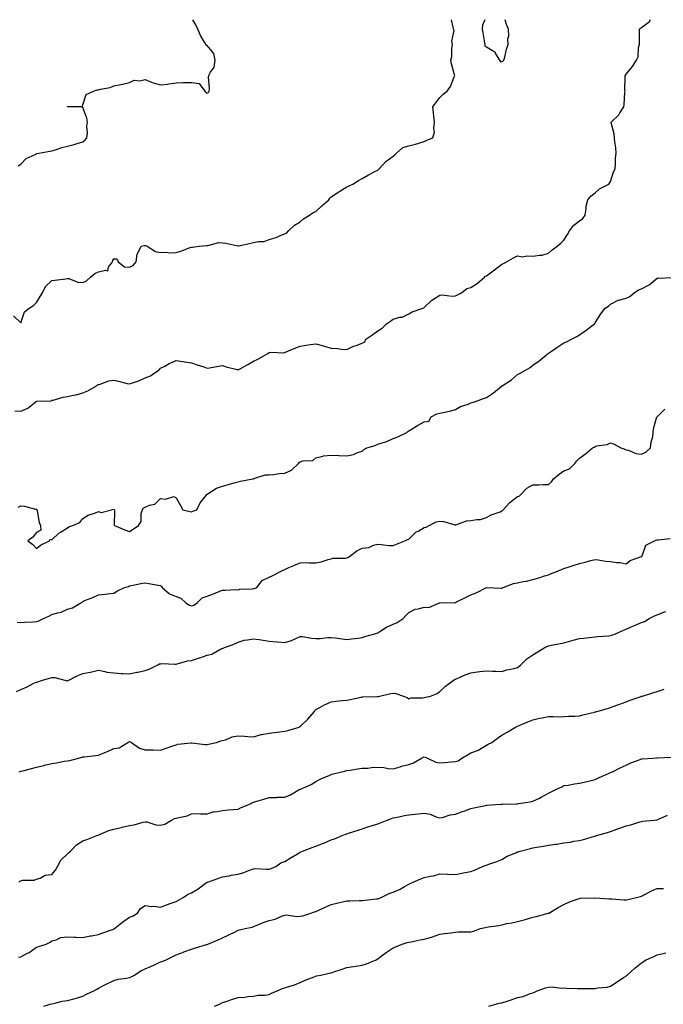
# Model space of a CAD drawing. Units: inches. Extents: x 920963 to 923603, y 7377098 to 7379738.
# Drawn here: x 921697 to 922112, y 7379103 to 7379738 of the extents above; entities that cross this region are included whole.
import ezdxf

# ---------------------------------------------------------------- set-up
doc = ezdxf.new("R2010")
doc.units = ezdxf.units.IN
doc.header["$MEASUREMENT"] = 0
doc.layers.add('Contour_92097377', color=7, linetype='Continuous', true_color=0xa0b8dd)

msp = doc.modelspace()

# ---------------------------------------------------------------- linework, layer by layer
at = {"layer": 'Contour_92097377'}
for points in [[(921693.28, 7379547.15, 3390), (921698.05, 7379542.48, 3390), (921700.29, 7379549.69, 3390), (921703.35, 7379551.92, 3390), (921706.24, 7379553.73, 3390), (921708.05, 7379555.7, 3390), (921710.55, 7379559.42, 3390), (921711.97, 7379561.92, 3390), (921714, 7379565.97, 3390), (921718.05, 7379569.74, 3390), (921719.88, 7379570.09, 3390), (921727.12, 7379570.99, 3390), (921728.05, 7379571.15, 3390), (921728.94, 7379571.03, 3390), (921734.83, 7379568.7, 3390), (921738.05, 7379568.46, 3390), (921740.39, 7379569.58, 3390), (921742.98, 7379571.92, 3390), (921745.68, 7379574.3, 3390), (921748.05, 7379575.4, 3390), (921752.67, 7379576.54, 3390), (921754, 7379575.97, 3390), (921754.56, 7379578.43, 3390), (921757.13, 7379581.92, 3390), (921757.26, 7379582.71, 3390), (921758.05, 7379583.77, 3390), (921759.84, 7379583.71, 3390), (921760.83, 7379581.92, 3390), (921764.75, 7379578.62, 3390), (921768.05, 7379578.54, 3390), (921770.42, 7379579.55, 3390), (921772.44, 7379581.92, 3390), (921773.07, 7379586.9, 3390), (921773.23, 7379587.1, 3390), (921775.53, 7379591.92, 3390), (921777.6, 7379592.37, 3390), (921778.05, 7379592.46, 3390), (921778.46, 7379592.33, 3390), (921779.42, 7379591.92, 3390), (921784.71, 7379588.57, 3390), (921788.05, 7379587.9, 3390), (921791.88, 7379588.09, 3390), (921793.9, 7379587.77, 3390), (921798.05, 7379587.91, 3390), (921801.13, 7379588.84, 3390), (921807.14, 7379591.01, 3390), (921808.05, 7379591.31, 3390), (921808.55, 7379591.42, 3390), (921813.05, 7379591.92, 3390), (921817.64, 7379592.33, 3390), (921818.05, 7379592.44, 3390), (921818.47, 7379592.35, 3390), (921825.56, 7379594.41, 3390), (921828.05, 7379594.19, 3390), (921830.06, 7379593.93, 3390), (921837.78, 7379592.19, 3390), (921838.05, 7379592.15, 3390), (921838.35, 7379592.22, 3390), (921846.14, 7379593.83, 3390), (921848.05, 7379594.34, 3390), (921851.16, 7379595.03, 3390), (921854.92, 7379595.05, 3390), (921858.05, 7379596.27, 3390), (921862.48, 7379597.49, 3390), (921864.74, 7379598.61, 3390), (921868.05, 7379599.91, 3390), (921869.41, 7379600.56, 3390), (921870.55, 7379601.92, 3390), (921874.46, 7379605.51, 3390), (921878.05, 7379607.76, 3390), (921880.28, 7379609.69, 3390), (921884.03, 7379611.92, 3390), (921886.37, 7379613.6, 3390), (921888.05, 7379614.35, 3390), (921891.93, 7379618.04, 3390), (921896.58, 7379621.92, 3390), (921897.06, 7379622.91, 3390), (921898.05, 7379623.84, 3390), (921902.89, 7379627.08, 3390), (921903.64, 7379627.5, 3390), (921908.05, 7379630.13, 3390), (921909.29, 7379630.68, 3390), (921911.91, 7379631.92, 3390), (921915.6, 7379634.36, 3390), (921918.05, 7379635.59, 3390), (921922.01, 7379637.96, 3390), (921926.24, 7379640.11, 3390), (921928.05, 7379641.08, 3390), (921928.49, 7379641.47, 3390), (921928.91, 7379641.92, 3390), (921933.31, 7379646.66, 3390), (921938.05, 7379649.93, 3390), (921939.13, 7379650.84, 3390), (921940.06, 7379651.92, 3390), (921944.29, 7379655.68, 3390), (921948.05, 7379656.64, 3390), (921952.28, 7379657.69, 3390), (921954.55, 7379658.42, 3390), (921958.05, 7379659.4, 3390), (921959.7, 7379660.27, 3390), (921963.46, 7379661.92, 3390), (921964.55, 7379665.41, 3390), (921964.09, 7379667.96, 3390), (921964.63, 7379671.92, 3390), (921964.15, 7379675.82, 3390), (921963.99, 7379677.86, 3390), (921963.43, 7379681.92, 3390), (921965.52, 7379684.45, 3390), (921968.05, 7379687.73, 3390), (921970.09, 7379689.88, 3390), (921972.8, 7379691.92, 3390), (921975.01, 7379694.96, 3390), (921977.31, 7379701.18, 3390), (921977.66, 7379701.92, 3390), (921977.57, 7379702.4, 3390), (921975.64, 7379709.51, 3390), (921975.23, 7379711.92, 3390), (921975.73, 7379714.24, 3390), (921975.82, 7379719.69, 3390), (921976.16, 7379721.92, 3390), (921975.83, 7379724.14, 3390), (921977.22, 7379731.09, 3390), (921976.93, 7379731.92, 3390), (921976.74, 7379733.23, 3390), (921975.59, 7379738, 3390)], [(921694.26, 7379485.71, 3389), (921698.05, 7379485.65, 3389), (921702.55, 7379487.42, 3389), (921707.88, 7379491.92, 3389), (921707.98, 7379491.99, 3389), (921708.05, 7379492.02, 3389), (921708.19, 7379492.06, 3389), (921717.62, 7379492.35, 3389), (921718.05, 7379492.59, 3389), (921718.84, 7379492.71, 3389), (921725.32, 7379494.65, 3389), (921728.05, 7379494.96, 3389), (921732.03, 7379495.91, 3389), (921733.76, 7379496.21, 3389), (921738.05, 7379497.37, 3389), (921741.21, 7379498.76, 3389), (921746.69, 7379501.92, 3389), (921747.5, 7379502.47, 3389), (921748.05, 7379502.87, 3389), (921749.16, 7379503.03, 3389), (921754.76, 7379505.21, 3389), (921758.05, 7379505.48, 3389), (921761, 7379504.88, 3389), (921766.45, 7379503.52, 3389), (921768.05, 7379503.17, 3389), (921770.07, 7379503.94, 3389), (921774.59, 7379505.38, 3389), (921778.05, 7379507.01, 3389), (921781.5, 7379508.47, 3389), (921786.74, 7379511.92, 3389), (921787.46, 7379512.5, 3389), (921788.05, 7379513.26, 3389), (921790.83, 7379514.7, 3389), (921793.66, 7379516.31, 3389), (921798.05, 7379518.15, 3389), (921802.41, 7379517.56, 3389), (921803.43, 7379517.3, 3389), (921808.05, 7379516.84, 3389), (921811.62, 7379515.5, 3389), (921815.89, 7379514.08, 3389), (921818.05, 7379513.31, 3389), (921819.68, 7379513.55, 3389), (921825.38, 7379514.59, 3389), (921828.05, 7379514.94, 3389), (921830.26, 7379514.13, 3389), (921837.53, 7379512.44, 3389), (921838.05, 7379512.28, 3389), (921838.85, 7379512.72, 3389), (921844.4, 7379515.57, 3389), (921848.05, 7379517.93, 3389), (921850.82, 7379519.15, 3389), (921855.6, 7379521.92, 3389), (921857.2, 7379522.77, 3389), (921858.05, 7379523.42, 3389), (921859.69, 7379523.56, 3389), (921866.76, 7379523.21, 3389), (921868.05, 7379523.36, 3389), (921870.52, 7379524.39, 3389), (921874.07, 7379525.91, 3389), (921878.05, 7379527.54, 3389), (921881.86, 7379528.11, 3389), (921884.6, 7379528.47, 3389), (921888.05, 7379528.97, 3389), (921892.13, 7379527.84, 3389), (921893.55, 7379527.43, 3389), (921898.05, 7379526.21, 3389), (921902.22, 7379526.09, 3389), (921904.42, 7379525.55, 3389), (921908.05, 7379525.41, 3389), (921912.44, 7379527.53, 3389), (921914.13, 7379528, 3389), (921918.05, 7379529.42, 3389), (921919.62, 7379530.35, 3389), (921920.45, 7379531.92, 3389), (921924.9, 7379535.08, 3389), (921928.05, 7379537.42, 3389), (921930.81, 7379539.16, 3389), (921933.6, 7379541.92, 3389), (921936.34, 7379543.63, 3389), (921938.05, 7379544.97, 3389), (921942.27, 7379546.14, 3389), (921943.71, 7379546.26, 3389), (921948.05, 7379548.39, 3389), (921950.28, 7379549.69, 3389), (921957.09, 7379551.92, 3389), (921957.79, 7379552.18, 3389), (921958.05, 7379552.39, 3389), (921962.81, 7379557.16, 3389), (921963.89, 7379557.76, 3389), (921968.05, 7379560.39, 3389), (921969.45, 7379560.52, 3389), (921975.96, 7379559.83, 3389), (921978.05, 7379559.98, 3389), (921979.48, 7379560.5, 3389), (921981.95, 7379561.92, 3389), (921985.37, 7379564.6, 3389), (921988.05, 7379565.4, 3389), (921992.16, 7379567.81, 3389), (921996.86, 7379571.92, 3389), (921997.26, 7379572.71, 3389), (921998.05, 7379572.91, 3389), (922001.51, 7379575.38, 3389), (922003.32, 7379576.65, 3389), (922008.05, 7379580.32, 3389), (922009.11, 7379580.86, 3389), (922011.05, 7379581.92, 3389), (922015.54, 7379584.43, 3389), (922018.05, 7379585.69, 3389), (922021.24, 7379585.11, 3389), (922024.16, 7379585.81, 3389), (922028.05, 7379585.48, 3389), (922032.34, 7379586.21, 3389), (922033.9, 7379586.07, 3389), (922038.05, 7379587.41, 3389), (922040.4, 7379589.57, 3389), (922043.57, 7379591.92, 3389), (922046.01, 7379593.96, 3389), (922048.05, 7379595.88, 3389), (922050.41, 7379599.56, 3389), (922051.52, 7379601.92, 3389), (922054.4, 7379605.57, 3389), (922058.05, 7379608.41, 3389), (922060.16, 7379609.8, 3389), (922061.75, 7379611.92, 3389), (922062.39, 7379616.26, 3389), (922062.28, 7379617.69, 3389), (922063.36, 7379621.92, 3389), (922065.49, 7379624.48, 3389), (922068.05, 7379626.45, 3389), (922070.93, 7379629.04, 3389), (922076.87, 7379631.92, 3389), (922077.3, 7379632.67, 3389), (922078.05, 7379633.63, 3389), (922079.98, 7379639.98, 3389), (922080.93, 7379641.92, 3389), (922081.23, 7379645.1, 3389), (922081.16, 7379648.81, 3389), (922081.57, 7379651.92, 3389), (922081.49, 7379655.36, 3389), (922080.71, 7379659.26, 3389), (922080.64, 7379661.92, 3389), (922080.49, 7379664.36, 3389), (922078.46, 7379671.51, 3389), (922078.42, 7379671.92, 3389), (922083.35, 7379676.62, 3389), (922084.03, 7379677.9, 3389), (922086.55, 7379681.92, 3389), (922086.79, 7379683.18, 3389), (922087.35, 7379691.22, 3389), (922087.45, 7379691.92, 3389), (922087.33, 7379692.64, 3389), (922087.51, 7379701.38, 3389), (922087.37, 7379701.92, 3389), (922087.64, 7379702.32, 3389), (922088.05, 7379702.79, 3389), (922092.23, 7379707.74, 3389), (922094.75, 7379711.92, 3389), (922095.83, 7379714.14, 3389), (922096.16, 7379720.03, 3389), (922096.67, 7379721.92, 3389), (922096.8, 7379723.18, 3389), (922096.66, 7379730.53, 3389), (922096.77, 7379731.92, 3389), (922097.43, 7379732.53, 3389), (922098.05, 7379732.95, 3389), (922102.32, 7379736.19, 3389), (922103.21, 7379736.76, 3389), (922103.46, 7379737.33, 3389), (922103.87, 7379738, 3389)], [(921696.3, 7379643.67, 3391), (921698.05, 7379644.74, 3391), (921701.55, 7379648.42, 3391), (921707.3, 7379651.17, 3391), (921708.05, 7379651.61, 3391), (921708.28, 7379651.69, 3391), (921709.53, 7379651.92, 3391), (921716.67, 7379653.3, 3391), (921718.05, 7379653.53, 3391), (921720.32, 7379654.19, 3391), (921724.35, 7379655.61, 3391), (921728.05, 7379656.51, 3391), (921732.39, 7379657.58, 3391), (921734.34, 7379658.21, 3391), (921738.05, 7379659.24, 3391), (921739.51, 7379660.46, 3391), (921740.63, 7379661.92, 3391), (921740.92, 7379664.79, 3391), (921740.62, 7379669.35, 3391), (921741.01, 7379671.92, 3391), (921740.56, 7379674.43, 3391), (921738.05, 7379681.38, 3391), (921737.64, 7379681.51, 3391), (921728.14, 7379681.83, 3391), (921728.05, 7379681.85, 3391), (921728.02, 7379681.89, 3391), (921728.01, 7379681.92, 3391), (921728.03, 7379681.94, 3391), (921728.05, 7379681.97, 3391), (921728.13, 7379682, 3391), (921737.67, 7379682.3, 3391), (921738.05, 7379683.08, 3391), (921740.2, 7379689.77, 3391), (921744.77, 7379691.92, 3391), (921747.29, 7379692.68, 3391), (921748.05, 7379692.83, 3391), (921749.32, 7379693.19, 3391), (921755.65, 7379694.32, 3391), (921758.05, 7379695.26, 3391), (921762.37, 7379696.24, 3391), (921763.45, 7379696.52, 3391), (921768.05, 7379697.44, 3391), (921771.02, 7379698.95, 3391), (921774.74, 7379698.61, 3391), (921778.05, 7379699.33, 3391), (921782.16, 7379697.81, 3391), (921783.38, 7379697.25, 3391), (921788.05, 7379695.92, 3391), (921792.64, 7379696.52, 3391), (921793.43, 7379696.54, 3391), (921798.05, 7379697.29, 3391), (921802.53, 7379697.44, 3391), (921803.55, 7379697.42, 3391), (921808.05, 7379697.57, 3391), (921813.04, 7379696.91, 3391), (921816.7, 7379691.92, 3391), (921817.16, 7379691.03, 3391), (921818.05, 7379690.57, 3391), (921819.02, 7379690.95, 3391), (921819.45, 7379691.92, 3391), (921819.66, 7379693.53, 3391), (921819.05, 7379700.93, 3391), (921819.26, 7379701.92, 3391), (921820.19, 7379704.06, 3391), (921822.54, 7379707.43, 3391), (921823.27, 7379711.92, 3391), (921822.33, 7379716.2, 3391), (921818.05, 7379721.39, 3391), (921817.56, 7379721.43, 3391), (921817.29, 7379721.92, 3391), (921816.38, 7379723.59, 3391), (921813.88, 7379727.74, 3391), (921812.11, 7379731.92, 3391), (921810.75, 7379734.62, 3391), (921808.8, 7379738, 3391)], [(921997.09, 7379738, 3390), (921995.6, 7379734.37, 3390), (921995.42, 7379731.92, 3390), (921995.65, 7379729.52, 3390), (921996.83, 7379723.14, 3390), (921996.96, 7379721.92, 3390), (921997.1, 7379720.97, 3390), (921998.05, 7379720.59, 3390), (922001.91, 7379718.06, 3390), (922003.5, 7379717.37, 3390), (922003.98, 7379715.99, 3390), (922006.39, 7379711.92, 3390), (922007.04, 7379710.91, 3390), (922008.05, 7379711.12, 3390)], [(922008.05, 7379711.12, 3390), (922008.73, 7379711.24, 3390), (922009.36, 7379711.92, 3390), (922009.92, 7379713.79, 3390), (922010.94, 7379719.03, 3390), (922012.11, 7379721.92, 3390), (922011.86, 7379725.73, 3390), (922012.43, 7379727.54, 3390), (922012.31, 7379731.92, 3390), (922011.01, 7379734.89, 3390), (922010.14, 7379738, 3390)], [(921696.22, 7379423.75, 3388), (921698.05, 7379424.44, 3388), (921700.49, 7379424.36, 3388), (921707.48, 7379422.49, 3388), (921708.05, 7379422.46, 3388), (921708.29, 7379422.16, 3388), (921708.42, 7379421.92, 3388), (921708.57, 7379421.4, 3388), (921709.95, 7379413.82, 3388), (921710.68, 7379411.92, 3388), (921711.01, 7379408.96, 3388), (921708.05, 7379407.26, 3388), (921705.67, 7379404.3, 3388), (921702.63, 7379401.92, 3388), (921705.69, 7379399.56, 3388), (921708.05, 7379397.03, 3388), (921710.79, 7379399.18, 3388), (921716.52, 7379401.92, 3388), (921716.89, 7379403.08, 3388), (921718.05, 7379402.61, 3388), (921722.73, 7379407.24, 3388), (921723.99, 7379407.86, 3388), (921728.05, 7379410.28, 3388), (921729.02, 7379410.95, 3388), (921731.54, 7379411.92, 3388), (921736.15, 7379413.82, 3388), (921738.05, 7379416.38, 3388), (921741.41, 7379418.56, 3388), (921746.1, 7379419.97, 3388), (921748.05, 7379420.8, 3388), (921749.83, 7379420.14, 3388), (921756.39, 7379421.92, 3388), (921757.62, 7379422.35, 3388), (921758.05, 7379422.18, 3388), (921758.22, 7379422.09, 3388), (921758.28, 7379421.92, 3388), (921758.4, 7379421.58, 3388), (921758.24, 7379412.11, 3388), (921758.45, 7379411.92, 3388), (921765.11, 7379408.98, 3388), (921768.05, 7379407.94, 3388), (921770.49, 7379409.48, 3388), (921773.86, 7379411.92, 3388), (921775.59, 7379414.38, 3388), (921775.66, 7379419.53, 3388), (921776.38, 7379421.92, 3388), (921776.89, 7379423.08, 3388), (921778.05, 7379423.6, 3388), (921781.05, 7379424.92, 3388), (921784.3, 7379425.67, 3388), (921788.05, 7379429.31, 3388), (921791.16, 7379428.81, 3388), (921796.69, 7379430.57, 3388), (921798.05, 7379429.77, 3388), (921800.82, 7379424.69, 3388), (921802.34, 7379421.92, 3388), (921807.04, 7379420.91, 3388), (921808.05, 7379420.72, 3388), (921808.96, 7379421.01, 3388), (921811.38, 7379421.92, 3388), (921813.54, 7379426.43, 3388), (921817.36, 7379431.23, 3388), (921817.87, 7379431.92, 3388), (921817.98, 7379431.99, 3388), (921818.05, 7379431.99, 3388), (921818.21, 7379432.08, 3388), (921824.09, 7379435.88, 3388), (921828.05, 7379437.31, 3388), (921831.76, 7379438.21, 3388), (921835.53, 7379439.4, 3388), (921838.05, 7379440.09, 3388), (921839.53, 7379440.44, 3388), (921847.62, 7379441.92, 3388), (921847.92, 7379442.05, 3388), (921848.05, 7379442.13, 3388), (921848.27, 7379442.14, 3388), (921855.54, 7379444.43, 3388), (921858.05, 7379444.48, 3388), (921860.79, 7379444.66, 3388), (921864.51, 7379445.46, 3388), (921868.05, 7379445.64, 3388), (921872.4, 7379447.57, 3388), (921877.02, 7379451.92, 3388), (921877.39, 7379452.58, 3388), (921878.05, 7379453.02, 3388), (921879.7, 7379453.57, 3388), (921886.11, 7379453.86, 3388), (921888.05, 7379455.53, 3388), (921892.67, 7379456.54, 3388), (921893.15, 7379456.82, 3388), (921898.05, 7379457.22, 3388), (921902.97, 7379457, 3388), (921903.14, 7379457.01, 3388), (921908.05, 7379456.74, 3388), (921912.33, 7379457.64, 3388), (921915.05, 7379458.92, 3388), (921918.05, 7379459.9, 3388), (921919.17, 7379460.8, 3388), (921921.01, 7379461.92, 3388), (921926.44, 7379463.53, 3388), (921928.05, 7379464.22, 3388), (921931.56, 7379465.42, 3388), (921933.9, 7379466.07, 3388), (921938.05, 7379467.87, 3388), (921940.9, 7379469.07, 3388), (921946.68, 7379471.92, 3388), (921947.51, 7379472.45, 3388), (921948.05, 7379472.8, 3388), (921950.27, 7379474.14, 3388), (921953.71, 7379476.26, 3388), (921958.05, 7379478.7, 3388), (921960.85, 7379479.11, 3388), (921962.41, 7379481.92, 3388), (921966.19, 7379483.78, 3388), (921968.05, 7379484.24, 3388), (921971.16, 7379485.03, 3388), (921974.33, 7379485.64, 3388), (921978.05, 7379486.76, 3388), (921981.39, 7379488.58, 3388), (921986.31, 7379490.18, 3388), (921988.05, 7379490.89, 3388), (921988.87, 7379491.1, 3388), (921991.1, 7379491.92, 3388), (921996.17, 7379493.8, 3388), (921998.05, 7379494.38, 3388), (922002.6, 7379497.37, 3388), (922007.82, 7379501.69, 3388), (922008.05, 7379501.87, 3388), (922008.08, 7379501.89, 3388), (922008.12, 7379501.92, 3388), (922014.12, 7379505.85, 3388), (922018.05, 7379509.21, 3388), (922019.91, 7379510.06, 3388), (922023.14, 7379511.92, 3388), (922026.26, 7379513.71, 3388), (922028.05, 7379515.24, 3388), (922031.99, 7379517.98, 3388), (922036.74, 7379521.92, 3388), (922037.47, 7379522.5, 3388), (922038.05, 7379523.03, 3388), (922041.36, 7379525.23, 3388), (922043.39, 7379526.58, 3388), (922048.05, 7379529.57, 3388), (922049.59, 7379530.38, 3388), (922052.84, 7379531.92, 3388), (922056.27, 7379533.7, 3388), (922058.05, 7379534.86, 3388), (922062.25, 7379537.72, 3388), (922067.62, 7379541.92, 3388), (922067.86, 7379542.11, 3388), (922068.05, 7379542.48, 3388), (922071.71, 7379548.26, 3388), (922074.69, 7379551.92, 3388), (922076.76, 7379553.21, 3388), (922078.05, 7379554.52, 3388), (922082.87, 7379557.1, 3388), (922083.24, 7379557.11, 3388), (922088.05, 7379558.39, 3388), (922090.47, 7379559.5, 3388), (922093.24, 7379561.92, 3388), (922096.08, 7379563.89, 3388), (922098.05, 7379564.37, 3388), (922102.97, 7379567, 3388), (922104.14, 7379568.01, 3388), (922108.05, 7379571.25, 3388), (922108.66, 7379571.32, 3388), (922117.89, 7379571.77, 3388)], [(921695.7, 7379349.57, 3387), (921698.05, 7379349.37, 3387), (921700.33, 7379349.64, 3387), (921705.89, 7379349.76, 3387), (921708.05, 7379349.98, 3387), (921709.58, 7379350.39, 3387), (921712.72, 7379351.92, 3387), (921716.4, 7379353.57, 3387), (921718.05, 7379354.46, 3387), (921721.75, 7379355.62, 3387), (921724, 7379355.97, 3387), (921728.05, 7379358.02, 3387), (921731.29, 7379358.68, 3387), (921736.75, 7379361.92, 3387), (921737.5, 7379362.47, 3387), (921738.05, 7379362.91, 3387), (921739.75, 7379363.62, 3387), (921744.43, 7379365.54, 3387), (921748.05, 7379367.1, 3387), (921752.36, 7379367.61, 3387), (921753.98, 7379367.85, 3387), (921758.05, 7379368.33, 3387), (921760.31, 7379369.66, 3387), (921764.83, 7379371.92, 3387), (921767.37, 7379372.6, 3387), (921768.05, 7379372.93, 3387), (921769.27, 7379373.14, 3387), (921775.43, 7379374.54, 3387), (921778.05, 7379374.94, 3387), (921780.6, 7379374.47, 3387), (921786.59, 7379373.39, 3387), (921788.05, 7379373.11, 3387), (921788.77, 7379372.64, 3387), (921789.04, 7379371.92, 3387), (921793.9, 7379367.77, 3387), (921798.05, 7379366.02, 3387), (921801.13, 7379365, 3387), (921804.29, 7379361.92, 3387), (921806.65, 7379360.52, 3387), (921808.05, 7379360.14, 3387), (921809.49, 7379360.48, 3387), (921811.58, 7379361.92, 3387), (921814.79, 7379365.18, 3387), (921818.05, 7379366.31, 3387), (921822.24, 7379367.73, 3387), (921825.21, 7379369.08, 3387), (921828.05, 7379370.22, 3387), (921829.75, 7379370.21, 3387), (921836.63, 7379370.5, 3387), (921838.05, 7379370.49, 3387), (921839.18, 7379370.78, 3387), (921847.13, 7379371, 3387), (921848.05, 7379371.17, 3387), (921848.71, 7379371.26, 3387), (921850.04, 7379371.92, 3387), (921853.56, 7379376.41, 3387), (921858.05, 7379378.57, 3387), (921860.4, 7379379.57, 3387), (921865.01, 7379381.92, 3387), (921866.99, 7379382.98, 3387), (921868.05, 7379383.45, 3387), (921870.83, 7379384.7, 3387), (921873.85, 7379386.12, 3387), (921878.05, 7379387.83, 3387), (921882.03, 7379387.93, 3387), (921883.89, 7379387.76, 3387), (921888.05, 7379387.85, 3387), (921891.51, 7379388.46, 3387), (921896.02, 7379389.89, 3387), (921898.05, 7379390.34, 3387), (921899.18, 7379390.79, 3387), (921907, 7379390.87, 3387), (921908.05, 7379391.11, 3387), (921908.69, 7379391.28, 3387), (921909.75, 7379391.92, 3387), (921914.46, 7379395.52, 3387), (921918.05, 7379397.21, 3387), (921922.34, 7379397.63, 3387), (921925.32, 7379399.19, 3387), (921928.05, 7379399.78, 3387), (921930.26, 7379399.71, 3387), (921935.17, 7379399.04, 3387), (921938.05, 7379398.97, 3387), (921940.05, 7379399.92, 3387), (921945.45, 7379401.92, 3387), (921947.22, 7379402.75, 3387), (921948.05, 7379403.07, 3387), (921952.51, 7379407.46, 3387), (921954.56, 7379408.43, 3387), (921958.05, 7379410.47, 3387), (921959.18, 7379410.79, 3387), (921961.12, 7379411.92, 3387), (921965.71, 7379414.26, 3387), (921968.05, 7379414.61, 3387), (921970.52, 7379414.39, 3387), (921977.78, 7379412.19, 3387), (921978.05, 7379412.15, 3387), (921978.32, 7379412.19, 3387), (921985.14, 7379414.83, 3387), (921988.05, 7379415.03, 3387), (921991.9, 7379415.77, 3387), (921994.29, 7379415.68, 3387), (921998.05, 7379416.99, 3387), (922001.13, 7379418.84, 3387), (922006.87, 7379420.74, 3387), (922008.05, 7379421.24, 3387), (922008.51, 7379421.46, 3387), (922008.96, 7379421.92, 3387), (922013.18, 7379426.79, 3387), (922018.05, 7379430.57, 3387), (922019.12, 7379430.85, 3387), (922020.29, 7379431.92, 3387), (922024.06, 7379435.91, 3387), (922028.05, 7379438.12, 3387), (922031.9, 7379438.07, 3387), (922034.53, 7379438.4, 3387), (922038.05, 7379438.34, 3387), (922039.93, 7379440.04, 3387), (922041.2, 7379441.92, 3387), (922045.02, 7379444.95, 3387), (922048.05, 7379447.03, 3387), (922051.51, 7379448.46, 3387), (922055, 7379451.92, 3387), (922056.35, 7379453.62, 3387), (922058.05, 7379455.19, 3387), (922061.89, 7379458.08, 3387), (922066.49, 7379461.92, 3387), (922067.49, 7379462.48, 3387), (922068.05, 7379462.81, 3387), (922069.3, 7379463.17, 3387), (922075.84, 7379464.13, 3387), (922078.05, 7379465.1, 3387), (922080.42, 7379464.29, 3387), (922084.78, 7379461.92, 3387), (922087.22, 7379461.09, 3387), (922088.05, 7379460.71, 3387), (922089.6, 7379460.37, 3387), (922094.45, 7379458.32, 3387), (922098.05, 7379457.88, 3387), (922100.77, 7379459.2, 3387), (922103.9, 7379461.92, 3387), (922104.23, 7379465.74, 3387), (922105.21, 7379469.08, 3387), (922105.58, 7379471.92, 3387), (922105.79, 7379474.18, 3387), (922107.98, 7379481.85, 3387), (922107.99, 7379481.92, 3387), (922108.02, 7379481.95, 3387), (922108.05, 7379481.98, 3387), (922112.99, 7379486.98, 3387)], [(921695.23, 7379304.74, 3386), (921698.05, 7379306.1, 3386), (921702.11, 7379307.86, 3386), (921706.03, 7379309.91, 3386), (921708.05, 7379310.89, 3386), (921708.91, 7379311.06, 3386), (921711.36, 7379311.92, 3386), (921716.54, 7379313.43, 3386), (921718.05, 7379313.93, 3386), (921719.93, 7379313.8, 3386), (921727.18, 7379311.92, 3386), (921727.89, 7379311.76, 3386), (921728.05, 7379311.76, 3386), (921728.17, 7379311.8, 3386), (921728.5, 7379311.92, 3386), (921734.73, 7379315.23, 3386), (921738.05, 7379316.42, 3386), (921742.65, 7379317.32, 3386), (921743.73, 7379317.6, 3386), (921748.05, 7379318.53, 3386), (921752.19, 7379317.78, 3386), (921753.47, 7379317.35, 3386), (921758.05, 7379316.8, 3386), (921762.66, 7379316.53, 3386), (921763.51, 7379316.46, 3386), (921768.05, 7379316.16, 3386), (921772.72, 7379317.25, 3386), (921773.49, 7379317.36, 3386), (921778.05, 7379318.28, 3386), (921780.68, 7379319.29, 3386), (921786.34, 7379321.92, 3386), (921787.36, 7379322.61, 3386), (921788.05, 7379322.73, 3386), (921788.97, 7379322.84, 3386), (921797.5, 7379322.47, 3386), (921798.05, 7379322.56, 3386), (921798.81, 7379322.68, 3386), (921805.37, 7379324.6, 3386), (921808.05, 7379324.89, 3386), (921812.43, 7379326.3, 3386), (921813.4, 7379326.57, 3386), (921818.05, 7379328.3, 3386), (921821.01, 7379328.95, 3386), (921826.28, 7379331.92, 3386), (921827.5, 7379332.47, 3386), (921828.05, 7379332.66, 3386), (921829.29, 7379333.16, 3386), (921834.93, 7379335.03, 3386), (921838.05, 7379336.67, 3386), (921842.05, 7379337.92, 3386), (921844.17, 7379338.04, 3386), (921848.05, 7379338.87, 3386), (921851.7, 7379338.27, 3386), (921854.09, 7379337.97, 3386), (921858.05, 7379337.26, 3386), (921862.91, 7379336.78, 3386), (921863.19, 7379336.78, 3386), (921868.05, 7379336.37, 3386), (921872.35, 7379337.62, 3386), (921875.23, 7379339.1, 3386), (921878.05, 7379340.26, 3386), (921879.74, 7379340.23, 3386), (921885.27, 7379339.14, 3386), (921888.05, 7379339.1, 3386), (921890.88, 7379339.09, 3386), (921895.86, 7379339.73, 3386), (921898.05, 7379339.71, 3386), (921900.6, 7379339.37, 3386), (921905, 7379338.87, 3386), (921908.05, 7379338.45, 3386), (921911.14, 7379338.83, 3386), (921915.43, 7379339.3, 3386), (921918.05, 7379339.61, 3386), (921919.71, 7379340.26, 3386), (921926.05, 7379341.92, 3386), (921927.52, 7379342.45, 3386), (921928.05, 7379342.73, 3386), (921929.98, 7379343.86, 3386), (921933.72, 7379346.25, 3386), (921938.05, 7379348.15, 3386), (921940.58, 7379349.39, 3386), (921944.36, 7379351.92, 3386), (921946.08, 7379353.89, 3386), (921948.05, 7379355.74, 3386), (921952.14, 7379357.83, 3386), (921954.2, 7379358.07, 3386), (921958.05, 7379359.23, 3386), (921960.92, 7379359.05, 3386), (921967.91, 7379361.92, 3386), (921968.02, 7379361.95, 3386), (921968.05, 7379361.95, 3386), (921968.09, 7379361.96, 3386), (921977.79, 7379362.18, 3386), (921978.05, 7379362.25, 3386), (921978.71, 7379362.58, 3386), (921984.49, 7379365.48, 3386), (921988.05, 7379367.17, 3386), (921991.44, 7379368.53, 3386), (921998.05, 7379371.92, 3386), (922007.58, 7379371.45, 3386), (922008.05, 7379371.53, 3386), (922008.33, 7379371.64, 3386), (922008.89, 7379371.92, 3386), (922015.52, 7379374.45, 3386), (922018.05, 7379374.84, 3386), (922021.82, 7379375.69, 3386), (922023.98, 7379375.99, 3386), (922028.05, 7379377.15, 3386), (922031.8, 7379378.17, 3386), (922035.5, 7379379.37, 3386), (922038.05, 7379380.12, 3386), (922039.37, 7379380.6, 3386), (922042.83, 7379381.92, 3386), (922046.49, 7379383.48, 3386), (922048.05, 7379384.09, 3386), (922051.3, 7379385.17, 3386), (922053.93, 7379386.04, 3386), (922058.05, 7379387.39, 3386), (922061.7, 7379388.27, 3386), (922065.42, 7379389.29, 3386), (922068.05, 7379389.96, 3386), (922070.14, 7379389.83, 3386), (922074.9, 7379388.77, 3386), (922078.05, 7379388.62, 3386), (922081.92, 7379388.05, 3386), (922084.15, 7379388.02, 3386), (922088.05, 7379387.23, 3386), (922090.69, 7379389.28, 3386), (922097.92, 7379391.79, 3386), (922098.05, 7379391.85, 3386), (922098.1, 7379391.87, 3386), (922098.17, 7379391.92, 3386), (922098.34, 7379392.21, 3386), (922100.73, 7379399.24, 3386), (922106.47, 7379401.92, 3386), (922107.54, 7379402.44, 3386), (922108.05, 7379402.55, 3386), (922108.8, 7379402.66, 3386), (922116.56, 7379403.41, 3386)], [(921696.96, 7379253.01, 3385), (921698.05, 7379253.46, 3385), (921700.12, 7379253.98, 3385), (921704.84, 7379255.13, 3385), (921708.05, 7379255.97, 3385), (921712.85, 7379257.12, 3385), (921713.37, 7379257.24, 3385), (921718.05, 7379258.38, 3385), (921721.11, 7379258.86, 3385), (921725.97, 7379259.85, 3385), (921728.05, 7379260.2, 3385), (921729.53, 7379260.43, 3385), (921735.25, 7379261.92, 3385), (921737.48, 7379262.49, 3385), (921738.05, 7379262.61, 3385), (921738.79, 7379262.66, 3385), (921746.31, 7379263.66, 3385), (921748.05, 7379263.77, 3385), (921751.17, 7379265.05, 3385), (921753.93, 7379266.04, 3385), (921758.05, 7379268.02, 3385), (921761.41, 7379268.56, 3385), (921766.94, 7379271.92, 3385), (921767.68, 7379272.29, 3385), (921768.05, 7379272.49, 3385), (921768.47, 7379272.34, 3385), (921769.25, 7379271.92, 3385), (921774.53, 7379268.4, 3385), (921778.05, 7379267.32, 3385), (921782.79, 7379267.18, 3385), (921783.29, 7379267.16, 3385), (921788.05, 7379267.03, 3385), (921791.68, 7379268.29, 3385), (921795.92, 7379269.79, 3385), (921798.05, 7379270.54, 3385), (921799.15, 7379270.82, 3385), (921807.81, 7379271.68, 3385), (921808.05, 7379271.73, 3385), (921808.25, 7379271.72, 3385), (921816.76, 7379270.63, 3385), (921818.05, 7379270.59, 3385), (921819.06, 7379270.91, 3385), (921824.15, 7379271.92, 3385), (921827.01, 7379272.95, 3385), (921828.05, 7379273.29, 3385), (921829.89, 7379273.76, 3385), (921834.3, 7379275.67, 3385), (921838.05, 7379276.25, 3385), (921842.24, 7379276.11, 3385), (921844.21, 7379275.76, 3385), (921848.05, 7379275.59, 3385), (921852.92, 7379277.05, 3385), (921853.2, 7379277.07, 3385), (921858.05, 7379278.04, 3385), (921861.5, 7379278.47, 3385), (921865, 7379278.87, 3385), (921868.05, 7379279.25, 3385), (921870.18, 7379279.78, 3385), (921877.33, 7379281.92, 3385), (921877.79, 7379282.18, 3385), (921878.05, 7379282.29, 3385), (921883.02, 7379286.96, 3385), (921887.19, 7379291.92, 3385), (921887.42, 7379292.55, 3385), (921888.05, 7379293.17, 3385), (921890.73, 7379294.6, 3385), (921893.67, 7379296.3, 3385), (921898.05, 7379298.21, 3385), (921901.33, 7379298.64, 3385), (921905.07, 7379298.94, 3385), (921908.05, 7379299.29, 3385), (921910.21, 7379299.76, 3385), (921917.35, 7379301.22, 3385), (921918.05, 7379301.37, 3385), (921918.52, 7379301.45, 3385), (921927.73, 7379301.61, 3385), (921928.05, 7379301.65, 3385), (921928.28, 7379301.69, 3385), (921929.18, 7379301.92, 3385), (921936.45, 7379303.52, 3385), (921938.05, 7379303.68, 3385), (921939.63, 7379303.5, 3385), (921944.64, 7379301.92, 3385), (921947.02, 7379300.89, 3385), (921948.05, 7379300.19, 3385), (921949.28, 7379300.69, 3385), (921956.83, 7379300.71, 3385), (921958.05, 7379300.98, 3385), (921958.84, 7379301.13, 3385), (921961.96, 7379301.92, 3385), (921966.38, 7379303.59, 3385), (921968.05, 7379304.75, 3385), (921971.8, 7379308.18, 3385), (921976.74, 7379311.92, 3385), (921977.5, 7379312.47, 3385), (921978.05, 7379312.84, 3385), (921979.57, 7379313.44, 3385), (921984.29, 7379315.68, 3385), (921988.05, 7379316.83, 3385), (921992.42, 7379317.55, 3385), (921993.76, 7379317.63, 3385), (921998.05, 7379318.21, 3385), (922001.98, 7379318, 3385), (922004.15, 7379318.02, 3385), (922008.05, 7379317.79, 3385), (922011.17, 7379318.8, 3385), (922015.84, 7379319.71, 3385), (922018.05, 7379320.3, 3385), (922019.02, 7379320.95, 3385), (922020.34, 7379321.92, 3385), (922024.11, 7379325.86, 3385), (922028.05, 7379328.46, 3385), (922030.19, 7379329.78, 3385), (922033.46, 7379331.92, 3385), (922036.42, 7379333.54, 3385), (922038.05, 7379334.36, 3385), (922041.01, 7379334.88, 3385), (922044.46, 7379335.51, 3385), (922048.05, 7379336.15, 3385), (922052.49, 7379337.48, 3385), (922054.02, 7379337.89, 3385), (922058.05, 7379339.04, 3385), (922060.77, 7379339.2, 3385), (922066.05, 7379339.92, 3385), (922068.05, 7379340.06, 3385), (922069.75, 7379340.22, 3385), (922076.94, 7379340.81, 3385), (922078.05, 7379340.91, 3385), (922078.83, 7379341.14, 3385), (922081.21, 7379341.92, 3385), (922085.87, 7379344.1, 3385), (922088.05, 7379345.03, 3385), (922092.88, 7379347.08, 3385), (922093.46, 7379347.33, 3385), (922098.05, 7379349.28, 3385), (922099.9, 7379350.07, 3385), (922102.86, 7379351.92, 3385), (922106.45, 7379353.52, 3385), (922108.05, 7379354.3, 3385), (922111.85, 7379355.72, 3385), (922113.6, 7379356.37, 3385)], [(921696.72, 7379181.92, 3384), (921697.39, 7379182.59, 3384), (921698.05, 7379182.85, 3384), (921699.25, 7379183.12, 3384), (921706.73, 7379183.24, 3384), (921708.05, 7379183.75, 3384), (921710.55, 7379184.42, 3384), (921713.63, 7379186.34, 3384), (921718.05, 7379186.75, 3384), (921720.36, 7379189.61, 3384), (921721.57, 7379191.92, 3384), (921723.87, 7379196.1, 3384), (921728.05, 7379200.14, 3384), (921729.04, 7379200.93, 3384), (921730.11, 7379201.92, 3384), (921733.97, 7379206, 3384), (921738.05, 7379208.51, 3384), (921740.46, 7379209.51, 3384), (921747.04, 7379211.92, 3384), (921747.77, 7379212.2, 3384), (921748.05, 7379212.34, 3384), (921748.69, 7379212.56, 3384), (921754.83, 7379215.14, 3384), (921758.05, 7379216.04, 3384), (921762.81, 7379217.16, 3384), (921763.43, 7379217.3, 3384), (921768.05, 7379218.36, 3384), (921771.11, 7379218.86, 3384), (921776.76, 7379220.63, 3384), (921778.05, 7379220.9, 3384), (921779.28, 7379220.69, 3384), (921785.08, 7379218.95, 3384), (921788.05, 7379218.58, 3384), (921790.74, 7379219.24, 3384), (921795.08, 7379221.92, 3384), (921797.06, 7379222.91, 3384), (921798.05, 7379223.08, 3384), (921799.75, 7379223.62, 3384), (921805.22, 7379224.75, 3384), (921808.05, 7379226, 3384), (921812.25, 7379226.12, 3384), (921814.12, 7379225.85, 3384), (921818.05, 7379226.01, 3384), (921822.55, 7379227.43, 3384), (921823.45, 7379227.31, 3384), (921828.05, 7379228.05, 3384), (921831.54, 7379228.43, 3384), (921834.82, 7379228.69, 3384), (921838.05, 7379229.01, 3384), (921840.04, 7379229.93, 3384), (921844.92, 7379231.92, 3384), (921847.03, 7379232.94, 3384), (921848.05, 7379233.38, 3384), (921850.16, 7379234.04, 3384), (921854.64, 7379235.33, 3384), (921858.05, 7379236.45, 3384), (921862.69, 7379236.56, 3384), (921863.31, 7379236.66, 3384), (921868.05, 7379236.73, 3384), (921871.82, 7379238.15, 3384), (921877.92, 7379241.79, 3384), (921878.05, 7379241.86, 3384), (921878.19, 7379241.92, 3384), (921885.06, 7379244.91, 3384), (921888.05, 7379246.89, 3384), (921891.43, 7379248.54, 3384), (921897.11, 7379250.98, 3384), (921898.05, 7379251.4, 3384), (921898.45, 7379251.52, 3384), (921900.24, 7379251.92, 3384), (921906.52, 7379253.45, 3384), (921908.05, 7379253.79, 3384), (921910.23, 7379254.1, 3384), (921914.94, 7379255.03, 3384), (921918.05, 7379255.41, 3384), (921921.61, 7379255.49, 3384), (921924.06, 7379255.91, 3384), (921928.05, 7379255.97, 3384), (921931.89, 7379255.77, 3384), (921934.72, 7379255.25, 3384), (921938.05, 7379255.01, 3384), (921942.45, 7379256.32, 3384), (921943.3, 7379256.67, 3384), (921948.05, 7379257.69, 3384), (921951.07, 7379258.9, 3384), (921956.28, 7379261.92, 3384), (921957.42, 7379262.54, 3384), (921958.05, 7379262.68, 3384), (921958.62, 7379262.49, 3384), (921960.01, 7379261.92, 3384), (921965.45, 7379259.32, 3384), (921968.05, 7379258.75, 3384), (921971.01, 7379258.96, 3384), (921975.55, 7379259.42, 3384), (921978.05, 7379259.61, 3384), (921979.82, 7379260.15, 3384), (921982.3, 7379261.92, 3384), (921985.92, 7379264.05, 3384), (921988.05, 7379265.39, 3384), (921992.92, 7379267.05, 3384), (921993.76, 7379267.63, 3384), (921998.05, 7379270.13, 3384), (921999.19, 7379270.78, 3384), (922001.48, 7379271.92, 3384), (922005.28, 7379274.7, 3384), (922008.05, 7379276.71, 3384), (922011.37, 7379278.6, 3384), (922016.81, 7379281.92, 3384), (922017.65, 7379282.31, 3384), (922018.05, 7379282.52, 3384), (922019.07, 7379282.94, 3384), (922024.78, 7379285.19, 3384), (922028.05, 7379286.57, 3384), (922032.36, 7379287.61, 3384), (922033.99, 7379287.86, 3384), (922038.05, 7379288.7, 3384), (922041.19, 7379288.78, 3384), (922044.71, 7379288.57, 3384), (922048.05, 7379288.64, 3384), (922051.05, 7379288.92, 3384), (922055.03, 7379288.9, 3384), (922058.05, 7379289.13, 3384), (922060.29, 7379289.68, 3384), (922067.7, 7379291.57, 3384), (922068.05, 7379291.66, 3384), (922068.27, 7379291.7, 3384), (922069.22, 7379291.92, 3384), (922076.03, 7379293.94, 3384), (922078.05, 7379294.45, 3384), (922082.15, 7379296.02, 3384), (922083.45, 7379296.53, 3384), (922088.05, 7379298.25, 3384), (922090.73, 7379299.25, 3384), (922097.78, 7379301.65, 3384), (922098.05, 7379301.74, 3384), (922098.19, 7379301.78, 3384), (922098.61, 7379301.92, 3384), (922105.86, 7379304.11, 3384), (922108.05, 7379304.81, 3384), (922112.55, 7379306.42, 3384)], [(921696.43, 7379133.54, 3383), (921698.05, 7379133.7, 3383), (921701.99, 7379135.86, 3383), (921703.42, 7379136.56, 3383), (921708.05, 7379139.88, 3383), (921709.64, 7379140.33, 3383), (921714.27, 7379141.92, 3383), (921716.87, 7379143.1, 3383), (921718.05, 7379144.1, 3383), (921720.77, 7379144.65, 3383), (921723.83, 7379146.14, 3383), (921728.05, 7379146.54, 3383), (921732.58, 7379146.45, 3383), (921733.58, 7379146.39, 3383), (921738.05, 7379146.28, 3383), (921742.61, 7379147.36, 3383), (921743.48, 7379147.35, 3383), (921748.05, 7379148.07, 3383), (921750.85, 7379149.12, 3383), (921757.75, 7379151.62, 3383), (921758.05, 7379151.73, 3383), (921758.19, 7379151.78, 3383), (921758.35, 7379151.92, 3383), (921763.75, 7379156.22, 3383), (921768.05, 7379159.4, 3383), (921769.96, 7379160.01, 3383), (921773.19, 7379161.92, 3383), (921775.09, 7379164.88, 3383), (921778.05, 7379166.87, 3383), (921782.36, 7379166.23, 3383), (921783.64, 7379166.33, 3383), (921788.05, 7379165.88, 3383), (921792.47, 7379167.5, 3383), (921794.17, 7379168.04, 3383), (921798.05, 7379169.36, 3383), (921799.7, 7379170.27, 3383), (921802.71, 7379171.92, 3383), (921805.87, 7379174.1, 3383), (921808.05, 7379175.08, 3383), (921812.26, 7379177.7, 3383), (921817.72, 7379181.59, 3383), (921818.05, 7379181.82, 3383), (921818.12, 7379181.85, 3383), (921818.37, 7379181.92, 3383), (921825.6, 7379184.37, 3383), (921828.05, 7379185.31, 3383), (921832.21, 7379186.08, 3383), (921833.54, 7379186.43, 3383), (921838.05, 7379187.12, 3383), (921841.77, 7379188.2, 3383), (921846.01, 7379189.88, 3383), (921848.05, 7379190.58, 3383), (921849.26, 7379190.71, 3383), (921856.35, 7379190.22, 3383), (921858.05, 7379190.36, 3383), (921859.27, 7379190.7, 3383), (921862.33, 7379191.92, 3383), (921865.65, 7379194.32, 3383), (921868.05, 7379195.25, 3383), (921872.26, 7379197.71, 3383), (921876.32, 7379200.19, 3383), (921878.05, 7379201.24, 3383), (921878.46, 7379201.51, 3383), (921879.51, 7379201.92, 3383), (921885.77, 7379204.2, 3383), (921888.05, 7379205.02, 3383), (921892.97, 7379207, 3383), (921893.24, 7379207.11, 3383), (921898.05, 7379209.11, 3383), (921900.06, 7379209.91, 3383), (921905.04, 7379211.92, 3383), (921907.18, 7379212.79, 3383), (921908.05, 7379213.14, 3383), (921909.86, 7379213.73, 3383), (921914.71, 7379215.25, 3383), (921918.05, 7379216.37, 3383), (921922.25, 7379217.72, 3383), (921924.63, 7379218.5, 3383), (921928.05, 7379219.61, 3383), (921929.87, 7379220.1, 3383), (921934.02, 7379221.92, 3383), (921936.97, 7379223, 3383), (921938.05, 7379223.3, 3383), (921939.75, 7379223.63, 3383), (921945.17, 7379224.8, 3383), (921948.05, 7379225.33, 3383), (921951.89, 7379225.76, 3383), (921954.09, 7379225.88, 3383), (921958.05, 7379226.38, 3383), (921961.81, 7379225.68, 3383), (921966.07, 7379223.9, 3383), (921968.05, 7379223.36, 3383), (921969.76, 7379223.63, 3383), (921974.64, 7379225.33, 3383), (921978.05, 7379225.67, 3383), (921982.61, 7379227.36, 3383), (921984.08, 7379227.95, 3383), (921988.05, 7379229.49, 3383), (921990.05, 7379229.92, 3383), (921997.53, 7379231.4, 3383), (921998.05, 7379231.51, 3383), (921998.41, 7379231.56, 3383), (922004.02, 7379231.92, 3383), (922007.8, 7379232.18, 3383), (922008.05, 7379232.22, 3383), (922008.36, 7379232.23, 3383), (922017.55, 7379232.42, 3383), (922018.05, 7379232.43, 3383), (922018.69, 7379232.56, 3383), (922026.28, 7379233.69, 3383), (922028.05, 7379234.09, 3383), (922032.29, 7379236.16, 3383), (922033.33, 7379236.64, 3383), (922038.05, 7379239.21, 3383), (922039.83, 7379240.14, 3383), (922043.17, 7379241.92, 3383), (922046.56, 7379243.42, 3383), (922048.05, 7379244.14, 3383), (922050.68, 7379244.54, 3383), (922054.74, 7379245.22, 3383), (922058.05, 7379245.73, 3383), (922063.02, 7379246.89, 3383), (922063.07, 7379246.9, 3383), (922068.05, 7379248.13, 3383), (922070.63, 7379249.34, 3383), (922076.69, 7379251.92, 3383), (922077.62, 7379252.36, 3383), (922078.05, 7379252.55, 3383), (922079.26, 7379253.13, 3383), (922084.3, 7379255.67, 3383), (922088.05, 7379257.27, 3383), (922091.21, 7379258.76, 3383), (922097.17, 7379261.04, 3383), (922098.05, 7379261.41, 3383), (922098.48, 7379261.49, 3383), (922105.44, 7379261.92, 3383), (922107.88, 7379262.08, 3383), (922108.05, 7379262.09, 3383), (922108.21, 7379262.08, 3383), (922117.55, 7379262.43, 3383)], [(921712.82, 7379101.92, 3382), (921716.81, 7379103.15, 3382), (921718.05, 7379103.49, 3382), (921719.98, 7379103.85, 3382), (921724.75, 7379105.22, 3382), (921728.05, 7379105.7, 3382), (921733.04, 7379106.93, 3382), (921733.07, 7379106.94, 3382), (921738.05, 7379108.31, 3382), (921740.29, 7379109.68, 3382), (921745.1, 7379111.92, 3382), (921747.07, 7379112.9, 3382), (921748.05, 7379113.47, 3382), (921751.33, 7379115.2, 3382), (921753.54, 7379116.43, 3382), (921758.05, 7379118.54, 3382), (921760.65, 7379119.32, 3382), (921766.11, 7379119.98, 3382), (921768.05, 7379120.42, 3382), (921769.18, 7379120.79, 3382), (921771.24, 7379121.92, 3382), (921775.32, 7379124.65, 3382), (921778.05, 7379126.02, 3382), (921782.28, 7379127.69, 3382), (921785.38, 7379129.25, 3382), (921788.05, 7379130.48, 3382), (921789.2, 7379130.77, 3382), (921791.61, 7379131.92, 3382), (921795.94, 7379134.03, 3382), (921798.05, 7379134.95, 3382), (921802.95, 7379136.82, 3382), (921803.09, 7379136.88, 3382), (921808.05, 7379138.76, 3382), (921810.52, 7379139.45, 3382), (921817.73, 7379141.6, 3382), (921818.05, 7379141.69, 3382), (921818.2, 7379141.77, 3382), (921818.55, 7379141.92, 3382), (921825.25, 7379144.72, 3382), (921828.05, 7379145.92, 3382), (921832.02, 7379147.94, 3382), (921836.06, 7379149.93, 3382), (921838.05, 7379150.92, 3382), (921838.86, 7379151.11, 3382), (921842.68, 7379151.92, 3382), (921847.03, 7379152.94, 3382), (921848.05, 7379153.38, 3382), (921850.37, 7379154.24, 3382), (921854.14, 7379155.82, 3382), (921858.05, 7379157.08, 3382), (921862.02, 7379157.95, 3382), (921866.01, 7379159.88, 3382), (921868.05, 7379160.58, 3382), (921869.19, 7379160.78, 3382), (921875.81, 7379159.68, 3382), (921878.05, 7379159.9, 3382), (921879.73, 7379160.23, 3382), (921884.81, 7379161.92, 3382), (921887.25, 7379162.72, 3382), (921888.05, 7379162.98, 3382), (921889.99, 7379163.86, 3382), (921894.1, 7379165.87, 3382), (921898.05, 7379167.44, 3382), (921901.68, 7379168.29, 3382), (921905.29, 7379169.16, 3382), (921908.05, 7379169.81, 3382), (921910.04, 7379169.93, 3382), (921916.1, 7379169.97, 3382), (921918.05, 7379170.08, 3382), (921919.65, 7379170.32, 3382), (921927.18, 7379171.05, 3382), (921928.05, 7379171.17, 3382), (921928.66, 7379171.31, 3382), (921930.28, 7379171.92, 3382), (921935.38, 7379174.58, 3382), (921938.05, 7379175.51, 3382), (921942.53, 7379177.44, 3382), (921945.17, 7379179.04, 3382), (921948.05, 7379180.63, 3382), (921948.97, 7379181, 3382), (921950.77, 7379181.92, 3382), (921955.89, 7379184.08, 3382), (921958.05, 7379184.95, 3382), (921961.95, 7379185.82, 3382), (921963.89, 7379186.08, 3382), (921968.05, 7379187.23, 3382), (921972.88, 7379187.09, 3382), (921973.15, 7379187.02, 3382), (921978.05, 7379186.93, 3382), (921982.28, 7379187.68, 3382), (921984.26, 7379188.13, 3382), (921988.05, 7379188.86, 3382), (921990.32, 7379189.66, 3382), (921995.59, 7379191.92, 3382), (921997.29, 7379192.68, 3382), (921998.05, 7379192.93, 3382), (921999.67, 7379193.54, 3382), (922004.79, 7379195.18, 3382), (922008.05, 7379196.61, 3382), (922011.41, 7379198.56, 3382), (922016.99, 7379200.86, 3382), (922018.05, 7379201.36, 3382), (922018.48, 7379201.49, 3382), (922019.91, 7379201.92, 3382), (922026.37, 7379203.6, 3382), (922028.05, 7379203.93, 3382), (922030.51, 7379204.37, 3382), (922034.83, 7379205.14, 3382), (922038.05, 7379205.74, 3382), (922042.53, 7379206.4, 3382), (922043.48, 7379206.49, 3382), (922048.05, 7379207.27, 3382), (922052.2, 7379207.77, 3382), (922054.38, 7379208.25, 3382), (922058.05, 7379208.78, 3382), (922060.64, 7379209.33, 3382), (922067.63, 7379211.51, 3382), (922068.05, 7379211.61, 3382), (922068.27, 7379211.7, 3382), (922068.91, 7379211.92, 3382), (922076.08, 7379213.89, 3382), (922078.05, 7379214.48, 3382), (922082.18, 7379216.05, 3382), (922083.43, 7379216.54, 3382), (922088.05, 7379218.21, 3382), (922091.18, 7379218.79, 3382), (922096.84, 7379220.72, 3382), (922098.05, 7379221.01, 3382), (922098.85, 7379221.12, 3382), (922106.13, 7379221.92, 3382), (922107.87, 7379222.1, 3382), (922108.05, 7379222.13, 3382), (922108.42, 7379222.29, 3382), (922114.85, 7379225.12, 3382)], [(921822.92, 7379101.92, 3381), (921826.45, 7379103.52, 3381), (921828.05, 7379104.39, 3381), (921831.6, 7379105.48, 3381), (921833.8, 7379106.17, 3381), (921838.05, 7379107.45, 3381), (921842.3, 7379107.66, 3381), (921844.26, 7379108.13, 3381), (921848.05, 7379108.42, 3381), (921850.93, 7379109.04, 3381), (921855.25, 7379109.12, 3381), (921858.05, 7379109.55, 3381), (921859.64, 7379110.34, 3381), (921863.31, 7379111.92, 3381), (921866.61, 7379113.35, 3381), (921868.05, 7379113.76, 3381), (921870.8, 7379114.68, 3381), (921874.3, 7379115.68, 3381), (921878.05, 7379117.12, 3381), (921881.36, 7379118.61, 3381), (921887.01, 7379120.88, 3381), (921888.05, 7379121.32, 3381), (921888.56, 7379121.41, 3381), (921891.32, 7379121.92, 3381), (921896.79, 7379123.18, 3381), (921898.05, 7379123.54, 3381), (921900.45, 7379124.32, 3381), (921904.45, 7379125.52, 3381), (921908.05, 7379126.79, 3381), (921912.41, 7379127.56, 3381), (921913.83, 7379127.7, 3381), (921918.05, 7379128.35, 3381), (921920.74, 7379129.23, 3381), (921927.03, 7379131.92, 3381), (921927.65, 7379132.32, 3381), (921928.05, 7379132.49, 3381), (921930.23, 7379134.1, 3381), (921933.44, 7379136.53, 3381), (921938.05, 7379139.49, 3381), (921939.72, 7379140.25, 3381), (921943.77, 7379141.92, 3381), (921947.07, 7379142.9, 3381), (921948.05, 7379143.15, 3381), (921949.58, 7379143.45, 3381), (921955.31, 7379144.66, 3381), (921958.05, 7379145.2, 3381), (921962.65, 7379146.53, 3381), (921963.29, 7379146.68, 3381), (921968.05, 7379148.27, 3381), (921971.09, 7379148.88, 3381), (921975.41, 7379149.28, 3381), (921978.05, 7379149.72, 3381), (921980.16, 7379149.8, 3381), (921985.92, 7379149.79, 3381), (921988.05, 7379149.86, 3381), (921989.64, 7379150.33, 3381), (921994.3, 7379151.92, 3381), (921997.26, 7379152.71, 3381), (921998.05, 7379152.85, 3381), (921999.25, 7379153.12, 3381), (922006.08, 7379153.89, 3381), (922008.05, 7379154.48, 3381), (922011.29, 7379155.16, 3381), (922014.4, 7379155.57, 3381), (922018.05, 7379156.51, 3381), (922022.28, 7379157.69, 3381), (922024.43, 7379158.3, 3381), (922028.05, 7379159.32, 3381), (922030.2, 7379159.77, 3381), (922037.94, 7379161.81, 3381), (922038.05, 7379161.84, 3381), (922038.11, 7379161.86, 3381), (922038.25, 7379161.92, 3381), (922044.32, 7379165.65, 3381), (922048.05, 7379167.46, 3381), (922051.07, 7379168.9, 3381), (922057.23, 7379171.1, 3381), (922058.05, 7379171.43, 3381), (922058.46, 7379171.51, 3381), (922067.96, 7379171.83, 3381), (922068.05, 7379171.84, 3381), (922068.13, 7379171.84, 3381), (922077.26, 7379171.14, 3381), (922078.05, 7379171.13, 3381), (922078.9, 7379171.07, 3381), (922086.67, 7379170.54, 3381), (922088.05, 7379170.45, 3381), (922089.27, 7379170.7, 3381), (922094.68, 7379171.92, 3381), (922097.31, 7379172.66, 3381), (922098.05, 7379172.93, 3381), (922100.11, 7379173.98, 3381), (922103.94, 7379176.03, 3381), (922108.05, 7379177.91, 3381), (922112.23, 7379177.74, 3381)], [(921999.55, 7379101.92, 3380), (922006.17, 7379103.79, 3380), (922008.05, 7379104.19, 3380), (922011.4, 7379105.27, 3380), (922013.92, 7379106.04, 3380), (922018.05, 7379107.44, 3380), (922021.69, 7379108.28, 3380), (922026.17, 7379110.04, 3380), (922028.05, 7379110.61, 3380), (922028.95, 7379111.02, 3380), (922030.71, 7379111.92, 3380), (922036.14, 7379113.83, 3380), (922038.05, 7379114.19, 3380), (922040.43, 7379114.3, 3380), (922046.4, 7379113.57, 3380), (922048.05, 7379113.68, 3380), (922049.71, 7379113.57, 3380), (922056.66, 7379113.31, 3380), (922058.05, 7379113.23, 3380), (922059.45, 7379113.32, 3380), (922066.73, 7379113.24, 3380), (922068.05, 7379113.34, 3380), (922069.89, 7379113.76, 3380), (922075.86, 7379114.11, 3380), (922078.05, 7379114.89, 3380), (922082.26, 7379117.7, 3380), (922086.45, 7379120.32, 3380), (922088.05, 7379121.33, 3380), (922088.36, 7379121.61, 3380), (922088.79, 7379121.92, 3380), (922093.62, 7379126.35, 3380), (922098.05, 7379129.79, 3380), (922099.23, 7379130.75, 3380), (922101.09, 7379131.92, 3380), (922105.92, 7379134.05, 3380), (922108.05, 7379134.99, 3380), (922111.97, 7379135.84, 3380), (922113.68, 7379136.29, 3380)]]:
    msp.add_polyline3d(points, dxfattribs=at)

doc.saveas('drawing.dxf')
